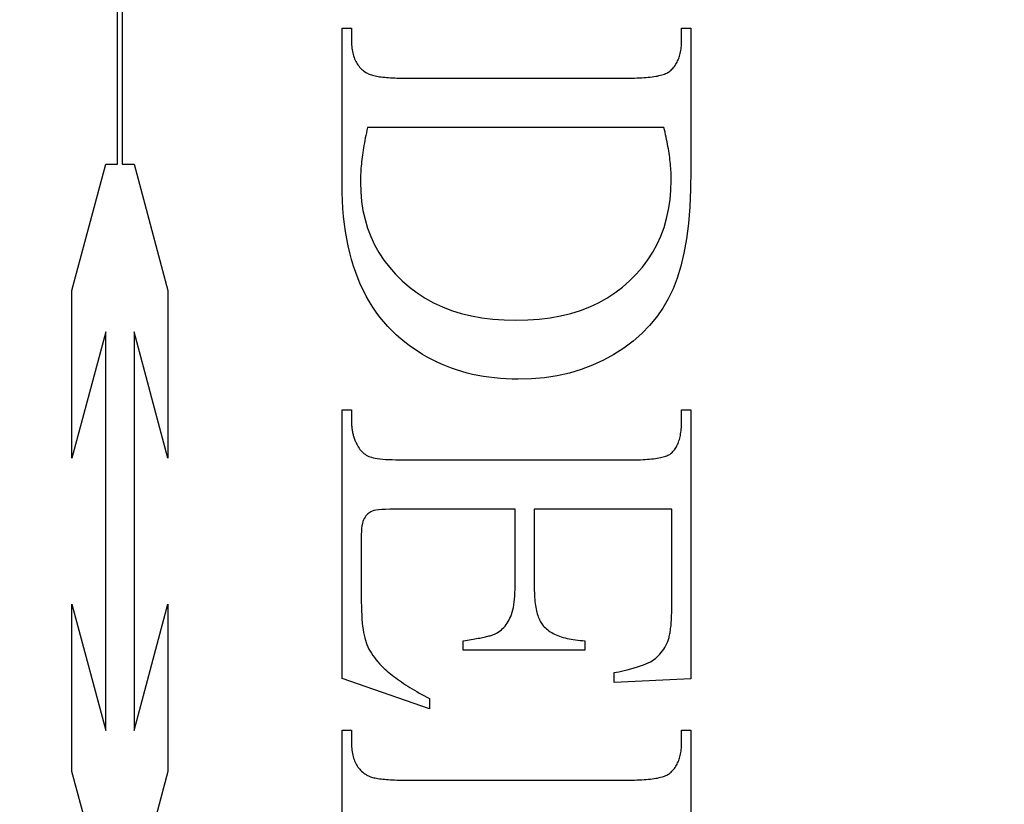
# Model space of a CAD drawing. Units: millimetres. Extents: x 7584 to 9881, y -426 to 1223.
# Drawn here: x 7937 to 7944, y 631 to 636 of the extents above; entities that cross this region are included whole.
import ezdxf

# ---------------------------------------------------------------- set-up
doc = ezdxf.new("R2010")
doc.units = ezdxf.units.MM
doc.linetypes.add('HIDDEN', pattern=[9.525, 6.35, -3.175])
doc.layers.add('Dims', color=7, linetype='Continuous', lineweight=9)
doc.layers.add('SF3', color=190, linetype='Continuous')
doc.styles.get("Standard").update_dxf_attribs({"font": 'tahoma.ttf'})
doc.dimstyles.new('Standard$0', dxfattribs={"dimtxt": 3, "dimasz": 3, "dimexe": 3, "dimexo": 1.5, "dimgap": 1, "dimtad": 1, "dimdec": 0, "dimlfac": 2, "dimzin": 0, "dimdsep": 46, "dimtxsty": 'Standard', "dimcen": 0.09, "dimadec": 0, "dimazin": 0, "dimtfac": 1, "dimtdec": 0, "dimtofl": 0, "dimtmove": 0, "dimatfit": 3, "dimfxl": 1, "dimtolj": 1, "dimtzin": 0, "dimarcsym": 0})

# ---------------------------------------------------------------- blocks, each defined once
blk = doc.blocks.new('*D11')
at = {"layer": 'Defpoints', "color": 0, "transparency": 16777216}
for p in [(7977.6456, 720.735), (7921.6456, 632.7649), (7977.6456, 632.7649)]:
    blk.add_point(p, dxfattribs=at)
at = {"layer": 'Dims', "color": 0, "lineweight": -2, "transparency": 16777216}
for p, q in [((7921.6456, 634.2649), (7921.6456, 723.735)), ((7977.6456, 634.2649), (7977.6456, 723.735)), ((7921.6456, 720.735), (7854.3487, 720.735)), ((7962.6456, 720.735), (7936.6456, 720.735))]:
    blk.add_line(p, q, dxfattribs=at)
at = {"layer": 'Dims', "color": 0, "transparency": 16777216}
for points in [[(7936.6456, 723.235), (7936.6456, 718.235), (7921.6456, 720.735)], [(7962.6456, 723.235), (7962.6456, 718.235), (7977.6456, 720.735)]]:
    blk.add_solid(points, dxfattribs=at)
at = {"layer": 'Dims', "color": 0, "transparency": 16777216, "insert": (7880.4972, 730.9633), "char_height": 10, "attachment_point": 5}
blk.add_mtext('\\A1;56 - 68', dxfattribs=at)
blk = doc.blocks.new('SF7 Offset hinge Handle Set End 1')
at = {"color": 212, "linetype": 'HIDDEN', "ltscale": 0.5}
for p, q in [((-3.9882, 30.2616), (-3.9882, 32.5924)), ((-3.9722, 32.5924), (-3.9722, 30.2616)), ((-3.2157, 30.1931), (-3.2157, 30.7294)), ((-3.2157, 30.7294), (-3.1833, 30.7294)), ((-3.1833, 30.7294), (-3.1833, 30.6843)), ((-2.048, 30.6843), (-2.048, 30.7294)), ((-2.048, 30.7294), (-2.0157, 30.7294)), ((-2.0157, 30.7294), (-2.0157, 30.2412)), ((-3.1833, 30.6843), (-3.1832, 30.6781)), ((-3.1832, 30.6781), (-3.183, 30.672)), ((-3.183, 30.672), (-3.1826, 30.6661)), ((-3.1826, 30.6661), (-3.182, 30.6604)), ((-3.182, 30.6604), (-3.1812, 30.6548)), ((-2.0505, 30.6526), (-2.0497, 30.6576)), ((-2.0497, 30.6576), (-2.0491, 30.6627)), ((-2.0491, 30.6627), (-2.0486, 30.6679)), ((-2.0486, 30.6679), (-2.0483, 30.6733)), ((-2.0483, 30.6733), (-2.0481, 30.6787)), ((-2.0481, 30.6787), (-2.048, 30.6843)), ((-3.1812, 30.6548), (-3.1803, 30.6493)), ((-3.1803, 30.6493), (-3.1792, 30.644)), ((-3.1792, 30.644), (-3.1779, 30.6389)), ((-3.1779, 30.6389), (-3.1764, 30.6339)), ((-3.1764, 30.6339), (-3.1748, 30.6291)), ((-3.1748, 30.6291), (-3.173, 30.6244)), ((-3.173, 30.6244), (-3.1711, 30.6198)), ((-2.0595, 30.6208), (-2.0578, 30.625)), ((-2.0578, 30.625), (-2.0563, 30.6293)), ((-2.0563, 30.6293), (-2.0548, 30.6337)), ((-2.0548, 30.6337), (-2.0535, 30.6383)), ((-2.0535, 30.6383), (-2.0524, 30.6429)), ((-2.0524, 30.6429), (-2.0514, 30.6477)), ((-2.0514, 30.6477), (-2.0505, 30.6526)), ((-3.1711, 30.6198), (-3.1689, 30.6155)), ((-3.1689, 30.6155), (-3.1666, 30.6112)), ((-3.1666, 30.6112), (-3.1642, 30.6072)), ((-3.1642, 30.6072), (-3.1615, 30.6033)), ((-3.1615, 30.6033), (-3.1587, 30.5995)), ((-3.1587, 30.5995), (-3.1558, 30.5959)), ((-3.1558, 30.5959), (-3.1526, 30.5924)), ((-3.1526, 30.5924), (-3.1493, 30.5891)), ((-3.1493, 30.5891), (-3.1458, 30.586)), ((-2.081, 30.5883), (-2.0781, 30.5914)), ((-2.0781, 30.5914), (-2.0753, 30.5947)), ((-2.0753, 30.5947), (-2.0726, 30.5981)), ((-2.0726, 30.5981), (-2.0701, 30.6016)), ((-2.0701, 30.6016), (-2.0677, 30.6052)), ((-2.0677, 30.6052), (-2.0655, 30.6089)), ((-2.0655, 30.6089), (-2.0633, 30.6128)), ((-2.0633, 30.6128), (-2.0614, 30.6167)), ((-2.0614, 30.6167), (-2.0595, 30.6208)), ((-3.1458, 30.586), (-3.1421, 30.583)), ((-3.1421, 30.583), (-3.1383, 30.5801)), ((-3.1383, 30.5801), (-3.1343, 30.5774)), ((-3.1343, 30.5774), (-3.1317, 30.5758)), ((-3.1317, 30.5758), (-3.1289, 30.5743)), ((-3.1289, 30.5743), (-3.1258, 30.5729)), ((-3.1258, 30.5729), (-3.1225, 30.5715)), ((-3.1225, 30.5715), (-3.1189, 30.5701)), ((-3.1189, 30.5701), (-3.1151, 30.5689)), ((-3.1151, 30.5689), (-3.111, 30.5677)), ((-3.111, 30.5677), (-3.1066, 30.5666)), ((-3.1066, 30.5666), (-3.102, 30.5655)), ((-3.102, 30.5655), (-3.0972, 30.5645)), ((-3.0972, 30.5645), (-3.0921, 30.5636)), ((-3.0921, 30.5636), (-3.0868, 30.5627)), ((-3.0868, 30.5627), (-3.0812, 30.562)), ((-3.0812, 30.562), (-3.0753, 30.5612)), ((-3.0753, 30.5612), (-3.0692, 30.5606)), ((-3.0692, 30.5606), (-3.0628, 30.56)), ((-3.0628, 30.56), (-3.0562, 30.5595)), ((-3.0562, 30.5595), (-3.0494, 30.5591)), ((-3.0494, 30.5591), (-3.0423, 30.5587)), ((-3.0423, 30.5587), (-3.0349, 30.5584)), ((-3.0349, 30.5584), (-3.0273, 30.5581)), ((-3.0273, 30.5581), (-3.0194, 30.558)), ((-3.0194, 30.558), (-3.0113, 30.5579)), ((-3.0113, 30.5579), (-3.0029, 30.5578)), ((-3.0029, 30.5578), (-2.2284, 30.5578)), ((-2.2284, 30.5578), (-2.2192, 30.5579)), ((-2.2192, 30.5579), (-2.2102, 30.558)), ((-2.2102, 30.558), (-2.2016, 30.5582)), ((-2.2016, 30.5582), (-2.1932, 30.5585)), ((-2.1932, 30.5585), (-2.1851, 30.5589)), ((-2.1851, 30.5589), (-2.1773, 30.5594)), ((-2.1773, 30.5594), (-2.1698, 30.5599)), ((-2.1698, 30.5599), (-2.1626, 30.5606)), ((-2.1626, 30.5606), (-2.1557, 30.5613)), ((-2.1557, 30.5613), (-2.1491, 30.5621)), ((-2.1491, 30.5621), (-2.1428, 30.563)), ((-2.1428, 30.563), (-2.1368, 30.564)), ((-2.1368, 30.564), (-2.131, 30.565)), ((-2.131, 30.565), (-2.1256, 30.5662)), ((-2.1256, 30.5662), (-2.1204, 30.5674)), ((-2.1204, 30.5674), (-2.1156, 30.5687)), ((-2.1156, 30.5687), (-2.111, 30.5701)), ((-2.111, 30.5701), (-2.1067, 30.5716)), ((-2.1067, 30.5716), (-2.1028, 30.5732)), ((-2.1028, 30.5732), (-2.0991, 30.5749)), ((-2.0991, 30.5749), (-2.0957, 30.5766)), ((-2.0957, 30.5766), (-2.0926, 30.5784)), ((-2.0926, 30.5784), (-2.0898, 30.5803)), ((-2.0898, 30.5803), (-2.0872, 30.5823)), ((-2.0872, 30.5823), (-2.084, 30.5853)), ((-2.084, 30.5853), (-2.081, 30.5883)), ((-3.1284, 30.3882), (-3.1304, 30.379)), ((-2.1088, 30.3882), (-3.1284, 30.3882)), ((-2.1067, 30.3798), (-2.1088, 30.3882)), ((-3.1342, 30.3608), (-3.1359, 30.352)), ((-3.1323, 30.3698), (-3.1342, 30.3608)), ((-3.1304, 30.379), (-3.1323, 30.3698)), ((-2.1047, 30.3714), (-2.1067, 30.3798)), ((-2.1028, 30.3631), (-2.1047, 30.3714)), ((-2.101, 30.3549), (-2.1028, 30.3631)), ((-2.0993, 30.3467), (-2.101, 30.3549)), ((-3.1406, 30.326), (-3.142, 30.3176)), ((-3.1391, 30.3346), (-3.1406, 30.326)), ((-3.1376, 30.3432), (-3.1391, 30.3346)), ((-3.1359, 30.352), (-3.1376, 30.3432)), ((-2.0977, 30.3387), (-2.0993, 30.3467)), ((-2.0961, 30.3307), (-2.0977, 30.3387)), ((-2.0947, 30.3228), (-2.0961, 30.3307)), ((-2.0933, 30.3149), (-2.0947, 30.3228)), ((-3.1468, 30.2853), (-3.1478, 30.2775)), ((-3.1457, 30.2932), (-3.1468, 30.2853)), ((-3.1446, 30.3012), (-3.1457, 30.2932)), ((-3.1434, 30.3094), (-3.1446, 30.3012)), ((-3.142, 30.3176), (-3.1434, 30.3094)), ((-2.092, 30.3072), (-2.0933, 30.3149)), ((-2.0908, 30.2995), (-2.092, 30.3072)), ((-2.0897, 30.2919), (-2.0908, 30.2995)), ((-2.0887, 30.2844), (-2.0897, 30.2919)), ((-2.0877, 30.2769), (-2.0887, 30.2844)), ((-4.1453, 29.8266), (-4.0288, 30.2616)), ((-4.0288, 30.2616), (-3.9882, 30.2616)), ((-3.9722, 30.2616), (-3.9317, 30.2616)), ((-3.9317, 30.2616), (-3.8151, 29.8266)), ((-3.1502, 30.2549), (-3.1508, 30.2476)), ((-3.1495, 30.2623), (-3.1502, 30.2549)), ((-3.1487, 30.2698), (-3.1495, 30.2623)), ((-3.1478, 30.2775), (-3.1487, 30.2698)), ((-2.0869, 30.2696), (-2.0877, 30.2769)), ((-2.0862, 30.2623), (-2.0869, 30.2696)), ((-2.0855, 30.2551), (-2.0862, 30.2623)), ((-2.0849, 30.248), (-2.0855, 30.2551)), ((-3.1525, 30.2197), (-3.1528, 30.213)), ((-3.1523, 30.2265), (-3.1525, 30.2197)), ((-3.1519, 30.2334), (-3.1523, 30.2265)), ((-3.1514, 30.2404), (-3.1519, 30.2334)), ((-3.1508, 30.2476), (-3.1514, 30.2404)), ((-2.0844, 30.2409), (-2.0849, 30.248)), ((-2.084, 30.234), (-2.0844, 30.2409)), ((-2.0837, 30.2271), (-2.084, 30.234)), ((-2.0835, 30.2202), (-2.0837, 30.2271)), ((-2.0834, 30.2135), (-2.0835, 30.2202)), ((-2.0157, 30.2412), (-2.0166, 30.176)), ((-3.2154, 30.1644), (-3.2157, 30.1931)), ((-3.1528, 30.213), (-3.1529, 30.2064)), ((-3.1529, 30.2064), (-3.1529, 30.2)), ((-3.1529, 30.2), (-3.1519, 30.1663)), ((-2.0843, 30.1721), (-2.0833, 30.2069)), ((-2.0833, 30.2069), (-2.0834, 30.2135)), ((-3.2144, 30.1362), (-3.2154, 30.1644)), ((-3.1519, 30.1663), (-3.1489, 30.1336)), ((-2.0873, 30.1384), (-2.0843, 30.1721)), ((-2.0166, 30.176), (-2.0195, 30.1149)), ((-3.2128, 30.1087), (-3.2144, 30.1362)), ((-3.1489, 30.1336), (-3.1439, 30.1019)), ((-2.0923, 30.1058), (-2.0873, 30.1384)), ((-2.0195, 30.1149), (-2.0243, 30.0578)), ((-3.2105, 30.0817), (-3.2128, 30.1087)), ((-3.2075, 30.0555), (-3.2105, 30.0817)), ((-3.1439, 30.1019), (-3.1369, 30.0711)), ((-2.0992, 30.0742), (-2.0923, 30.1058)), ((-3.204, 30.0298), (-3.2075, 30.0555)), ((-3.1369, 30.0711), (-3.1279, 30.0413)), ((-2.1082, 30.0437), (-2.0992, 30.0742)), ((-2.0243, 30.0578), (-2.031, 30.0047)), ((-3.1997, 30.0047), (-3.204, 30.0298)), ((-3.1279, 30.0413), (-3.1169, 30.0125)), ((-2.132, 29.9858), (-2.1191, 30.0142)), ((-2.1191, 30.0142), (-2.1082, 30.0437)), ((-3.1949, 29.9803), (-3.1997, 30.0047)), ((-3.1893, 29.9565), (-3.1949, 29.9803)), ((-3.1169, 30.0125), (-3.1039, 29.9846)), ((-3.1039, 29.9846), (-3.0889, 29.9577)), ((-2.1469, 29.9585), (-2.132, 29.9858)), ((-2.031, 30.0047), (-2.0396, 29.9556)), ((-3.1832, 29.9333), (-3.1893, 29.9565)), ((-3.0889, 29.9577), (-3.0719, 29.9318)), ((-2.1638, 29.9322), (-2.1469, 29.9585)), ((-2.0396, 29.9556), (-2.0501, 29.9105)), ((-3.1763, 29.9107), (-3.1832, 29.9333)), ((-3.0719, 29.9318), (-3.0529, 29.9068)), ((-2.1827, 29.907), (-2.1638, 29.9322)), ((-3.1689, 29.8887), (-3.1763, 29.9107)), ((-3.1607, 29.8674), (-3.1689, 29.8887)), ((-3.0529, 29.9068), (-3.0318, 29.8828)), ((-3.0318, 29.8828), (-3.0088, 29.8598)), ((-2.2265, 29.8598), (-2.2036, 29.8829)), ((-2.2036, 29.8829), (-2.1827, 29.907)), ((-2.0501, 29.9105), (-2.0626, 29.8694)), ((-3.152, 29.8467), (-3.1607, 29.8674)), ((-3.1425, 29.8266), (-3.152, 29.8467)), ((-3.0088, 29.8598), (-2.9841, 29.8382)), ((-2.251, 29.8382), (-2.2265, 29.8598)), ((-2.0626, 29.8694), (-2.077, 29.8323)), ((-4.1453, 29.2502), (-4.1453, 29.8266)), ((-3.8151, 29.8266), (-3.8151, 29.2502)), ((-3.1325, 29.8071), (-3.1425, 29.8266)), ((-2.9841, 29.8382), (-2.9579, 29.8185)), ((-2.9579, 29.8185), (-2.9303, 29.8006)), ((-2.3046, 29.8006), (-2.2771, 29.8185)), ((-2.2771, 29.8185), (-2.251, 29.8382)), ((-2.077, 29.8323), (-2.0935, 29.7982)), ((-3.1217, 29.7882), (-3.1325, 29.8071)), ((-3.1103, 29.77), (-3.1217, 29.7882)), ((-2.9303, 29.8006), (-2.9013, 29.7846)), ((-2.9013, 29.7846), (-2.8708, 29.7705)), ((-2.364, 29.7705), (-2.3335, 29.7846)), ((-2.3335, 29.7846), (-2.3046, 29.8006)), ((-2.0935, 29.7982), (-2.1126, 29.7657)), ((-3.0983, 29.7523), (-3.1103, 29.77)), ((-3.0856, 29.7353), (-3.0983, 29.7523)), ((-2.8708, 29.7705), (-2.839, 29.7583)), ((-2.839, 29.7583), (-2.8056, 29.748)), ((-2.8056, 29.748), (-2.7709, 29.7395)), ((-2.4639, 29.7395), (-2.4292, 29.748)), ((-2.4292, 29.748), (-2.3958, 29.7583)), ((-2.3958, 29.7583), (-2.364, 29.7705)), ((-2.1126, 29.7657), (-2.1343, 29.7349)), ((-3.0723, 29.719), (-3.0856, 29.7353)), ((-3.0583, 29.7032), (-3.0723, 29.719)), ((-2.7709, 29.7395), (-2.7347, 29.733)), ((-2.7347, 29.733), (-2.6971, 29.7283)), ((-2.6971, 29.7283), (-2.6581, 29.7254)), ((-2.6581, 29.7254), (-2.6176, 29.7245)), ((-2.6176, 29.7245), (-2.577, 29.7254)), ((-2.577, 29.7254), (-2.5379, 29.7283)), ((-2.5379, 29.7283), (-2.5002, 29.733)), ((-2.5002, 29.733), (-2.4639, 29.7395)), ((-2.1343, 29.7349), (-2.1584, 29.7059)), ((-4.0288, 29.6851), (-4.1453, 29.2502)), ((-4.0288, 28.3129), (-4.0288, 29.6851)), ((-3.8151, 29.2502), (-3.9317, 29.6851)), ((-3.9317, 29.6851), (-3.9317, 28.3129)), ((-3.0437, 29.6881), (-3.0583, 29.7032)), ((-3.0284, 29.6735), (-3.0437, 29.6881)), ((-2.1851, 29.6785), (-2.2144, 29.6529)), ((-2.1584, 29.7059), (-2.1851, 29.6785)), ((-3.0142, 29.6611), (-3.0284, 29.6735)), ((-2.9998, 29.6493), (-3.0142, 29.6611)), ((-2.985, 29.6379), (-2.9998, 29.6493)), ((-2.2144, 29.6529), (-2.2461, 29.629)), ((-2.97, 29.6271), (-2.985, 29.6379)), ((-2.9546, 29.6168), (-2.97, 29.6271)), ((-2.939, 29.607), (-2.9546, 29.6168)), ((-2.9231, 29.5978), (-2.939, 29.607)), ((-2.2804, 29.6069), (-2.3166, 29.5869)), ((-2.2461, 29.629), (-2.2804, 29.6069)), ((-2.907, 29.5891), (-2.9231, 29.5978)), ((-2.8905, 29.5809), (-2.907, 29.5891)), ((-2.8738, 29.5733), (-2.8905, 29.5809)), ((-2.8568, 29.5661), (-2.8738, 29.5733)), ((-2.3166, 29.5869), (-2.3543, 29.5695)), ((-2.8395, 29.5596), (-2.8568, 29.5661)), ((-2.8219, 29.5535), (-2.8395, 29.5596)), ((-2.804, 29.5479), (-2.8219, 29.5535)), ((-2.7859, 29.5429), (-2.804, 29.5479)), ((-2.7674, 29.5384), (-2.7859, 29.5429)), ((-2.4338, 29.5429), (-2.4757, 29.5336)), ((-2.3933, 29.5549), (-2.4338, 29.5429)), ((-2.3543, 29.5695), (-2.3933, 29.5549)), ((-2.7487, 29.5345), (-2.7674, 29.5384)), ((-2.7297, 29.5311), (-2.7487, 29.5345)), ((-2.7104, 29.5282), (-2.7297, 29.5311)), ((-2.6909, 29.5258), (-2.7104, 29.5282)), ((-2.671, 29.5239), (-2.6909, 29.5258)), ((-2.6509, 29.5226), (-2.671, 29.5239)), ((-2.6305, 29.5218), (-2.6509, 29.5226)), ((-2.6098, 29.5216), (-2.6305, 29.5218)), ((-2.5637, 29.5229), (-2.6098, 29.5216)), ((-2.519, 29.5269), (-2.5637, 29.5229)), ((-2.4757, 29.5336), (-2.519, 29.5269)), ((-3.2157, 28.4912), (-3.2157, 29.4157)), ((-3.2157, 29.4157), (-3.1833, 29.4157)), ((-3.1833, 29.4157), (-3.1833, 29.3735)), ((-2.048, 29.3735), (-2.048, 29.4157)), ((-2.048, 29.4157), (-2.0157, 29.4157)), ((-2.0157, 29.4157), (-2.0157, 28.4902)), ((-3.1833, 29.3735), (-3.1833, 29.3699)), ((-3.1833, 29.3699), (-3.1832, 29.3664)), ((-2.0481, 29.3674), (-2.048, 29.3735)), ((-3.1832, 29.3664), (-3.183, 29.3628)), ((-3.183, 29.3628), (-3.1828, 29.3593)), ((-3.1828, 29.3593), (-3.1824, 29.3558)), ((-3.1824, 29.3558), (-3.182, 29.3523)), ((-3.182, 29.3523), (-3.1816, 29.3489)), ((-3.1816, 29.3489), (-3.181, 29.3454)), ((-3.181, 29.3454), (-3.1804, 29.342)), ((-3.1804, 29.342), (-3.1797, 29.3386)), ((-3.1797, 29.3386), (-3.179, 29.3352)), ((-2.051, 29.3336), (-2.0502, 29.3389)), ((-2.0502, 29.3389), (-2.0496, 29.3443)), ((-2.0496, 29.3443), (-2.049, 29.3499)), ((-2.049, 29.3499), (-2.0486, 29.3556)), ((-2.0486, 29.3556), (-2.0483, 29.3614)), ((-2.0483, 29.3614), (-2.0481, 29.3674)), ((-3.179, 29.3352), (-3.1782, 29.3319)), ((-3.1782, 29.3319), (-3.1773, 29.3285)), ((-3.1773, 29.3285), (-3.1763, 29.3252)), ((-3.1763, 29.3252), (-3.1753, 29.3219)), ((-3.1753, 29.3219), (-3.1742, 29.3186)), ((-3.1742, 29.3186), (-3.173, 29.3154)), ((-3.173, 29.3154), (-3.1717, 29.3121)), ((-3.1717, 29.3121), (-3.1704, 29.3089)), ((-3.1704, 29.3089), (-3.169, 29.3057)), ((-3.169, 29.3057), (-3.1676, 29.3025)), ((-3.1676, 29.3025), (-3.166, 29.2994)), ((-2.06, 29.3009), (-2.0584, 29.3052)), ((-2.0584, 29.3052), (-2.0569, 29.3096)), ((-2.0569, 29.3096), (-2.0554, 29.3141)), ((-2.0554, 29.3141), (-2.0542, 29.3188)), ((-2.0542, 29.3188), (-2.053, 29.3236)), ((-2.053, 29.3236), (-2.052, 29.3285)), ((-2.052, 29.3285), (-2.051, 29.3336)), ((-3.166, 29.2994), (-3.1644, 29.2962)), ((-3.1644, 29.2962), (-3.1627, 29.2931)), ((-3.1627, 29.2931), (-3.1602, 29.2885)), ((-3.1602, 29.2885), (-3.1575, 29.2842)), ((-3.1575, 29.2842), (-3.1545, 29.2801)), ((-3.1545, 29.2801), (-3.1514, 29.2762)), ((-3.1514, 29.2762), (-3.1481, 29.2726)), ((-3.1481, 29.2726), (-3.1446, 29.2692)), ((-3.1446, 29.2692), (-3.1409, 29.2661)), ((-2.0833, 29.2667), (-2.0804, 29.2694)), ((-2.0804, 29.2694), (-2.0777, 29.2723)), ((-2.0777, 29.2723), (-2.0751, 29.2754)), ((-2.0751, 29.2754), (-2.0725, 29.2786)), ((-2.0725, 29.2786), (-2.0702, 29.282)), ((-2.0702, 29.282), (-2.0679, 29.2855)), ((-2.0679, 29.2855), (-2.0657, 29.2891)), ((-2.0657, 29.2891), (-2.0637, 29.2929)), ((-2.0637, 29.2929), (-2.0618, 29.2969)), ((-2.0618, 29.2969), (-2.06, 29.3009)), ((-3.1409, 29.2661), (-3.137, 29.2633)), ((-3.137, 29.2633), (-3.133, 29.2607)), ((-3.133, 29.2607), (-3.1287, 29.2583)), ((-3.1287, 29.2583), (-3.1242, 29.2562)), ((-3.1242, 29.2562), (-3.1196, 29.2544)), ((-3.1196, 29.2544), (-3.1144, 29.2528)), ((-3.1144, 29.2528), (-3.1085, 29.2513)), ((-3.1085, 29.2513), (-3.1016, 29.2499)), ((-3.1016, 29.2499), (-3.094, 29.2487)), ((-3.094, 29.2487), (-3.0855, 29.2476)), ((-3.0855, 29.2476), (-3.0762, 29.2467)), ((-3.0762, 29.2467), (-3.0661, 29.2459)), ((-3.0661, 29.2459), (-3.0551, 29.2453)), ((-3.0551, 29.2453), (-3.0433, 29.2448)), ((-3.0433, 29.2448), (-3.0307, 29.2444)), ((-3.0307, 29.2444), (-3.0172, 29.2442)), ((-3.0172, 29.2442), (-3.0029, 29.2441)), ((-3.0029, 29.2441), (-2.2245, 29.2441)), ((-2.2245, 29.2441), (-2.2151, 29.2442)), ((-2.2151, 29.2442), (-2.206, 29.2443)), ((-2.206, 29.2443), (-2.1972, 29.2445)), ((-2.1972, 29.2445), (-2.1887, 29.2447)), ((-2.1887, 29.2447), (-2.1805, 29.2451)), ((-2.1805, 29.2451), (-2.1727, 29.2455)), ((-2.1727, 29.2455), (-2.1651, 29.246)), ((-2.1651, 29.246), (-2.1578, 29.2466)), ((-2.1578, 29.2466), (-2.1509, 29.2473)), ((-2.1509, 29.2473), (-2.1442, 29.248)), ((-2.1442, 29.248), (-2.1379, 29.2488)), ((-2.1379, 29.2488), (-2.1319, 29.2497)), ((-2.1319, 29.2497), (-2.1261, 29.2507)), ((-2.1261, 29.2507), (-2.1207, 29.2518)), ((-2.1207, 29.2518), (-2.1156, 29.2529)), ((-2.1156, 29.2529), (-2.1108, 29.2541)), ((-2.1108, 29.2541), (-2.1063, 29.2554)), ((-2.1063, 29.2554), (-2.1021, 29.2568)), ((-2.1021, 29.2568), (-2.0982, 29.2582)), ((-2.0982, 29.2582), (-2.0946, 29.2598)), ((-2.0946, 29.2598), (-2.0913, 29.2614)), ((-2.0913, 29.2614), (-2.0883, 29.2631)), ((-2.0883, 29.2631), (-2.0857, 29.2648)), ((-2.0857, 29.2648), (-2.0833, 29.2667)), ((-3.1164, 29.0658), (-3.1204, 29.0635)), ((-3.1122, 29.0676), (-3.1164, 29.0658)), ((-3.107, 29.0693), (-3.1122, 29.0676)), ((-3.0998, 29.0706), (-3.107, 29.0693)), ((-3.0906, 29.0718), (-3.0998, 29.0706)), ((-3.0795, 29.0728), (-3.0906, 29.0718)), ((-3.0665, 29.0735), (-3.0795, 29.0728)), ((-3.0515, 29.0741), (-3.0665, 29.0735)), ((-3.0346, 29.0744), (-3.0515, 29.0741)), ((-3.0157, 29.0745), (-3.0346, 29.0744)), ((-2.6206, 29.0745), (-3.0157, 29.0745)), ((-2.6206, 28.8108), (-2.6206, 29.0745)), ((-2.0814, 29.0745), (-2.5549, 29.0745)), ((-2.5549, 29.0745), (-2.5549, 28.8108)), ((-2.0814, 28.7451), (-2.0814, 29.0745)), ((-3.1442, 29.0316), (-3.146, 29.0247)), ((-3.1421, 29.0376), (-3.1442, 29.0316)), ((-3.1397, 29.0426), (-3.1421, 29.0376)), ((-3.137, 29.047), (-3.1397, 29.0426)), ((-3.1341, 29.051), (-3.137, 29.047)), ((-3.131, 29.0547), (-3.1341, 29.051)), ((-3.1277, 29.058), (-3.131, 29.0547)), ((-3.1241, 29.0609), (-3.1277, 29.058)), ((-3.1204, 29.0635), (-3.1241, 29.0609)), ((-3.1493, 28.9981), (-3.1498, 28.9873)), ((-3.1485, 29.0079), (-3.1493, 28.9981)), ((-3.1474, 29.0168), (-3.1485, 29.0079)), ((-3.146, 29.0247), (-3.1474, 29.0168)), ((-3.1498, 28.9873), (-3.15, 28.9755)), ((-3.15, 28.9755), (-3.15, 28.7716)), ((-2.6211, 28.7867), (-2.6207, 28.7985)), ((-2.6207, 28.7985), (-2.6206, 28.8108)), ((-2.5549, 28.8108), (-2.5548, 28.8023)), ((-2.5548, 28.8023), (-2.5547, 28.7941)), ((-2.5547, 28.7941), (-2.5544, 28.7861)), ((-3.15, 28.7716), (-3.1499, 28.755)), ((-2.6236, 28.7547), (-2.6225, 28.7648)), ((-2.6225, 28.7648), (-2.6217, 28.7755)), ((-2.6217, 28.7755), (-2.6211, 28.7867)), ((-2.5544, 28.7861), (-2.554, 28.7784)), ((-2.554, 28.7784), (-2.5535, 28.7709)), ((-2.5535, 28.7709), (-2.5529, 28.7636)), ((-2.5529, 28.7636), (-2.5522, 28.7566)), ((-4.1453, 28.1714), (-4.1453, 28.7478)), ((-4.1453, 28.7478), (-4.0288, 28.3129)), ((-3.9317, 28.3129), (-3.8151, 28.7478)), ((-3.8151, 28.7478), (-3.8151, 28.1714)), ((-3.1499, 28.755), (-3.1496, 28.7391)), ((-3.1496, 28.7391), (-3.1491, 28.7241)), ((-2.6305, 28.7196), (-2.6284, 28.7276)), ((-2.6284, 28.7276), (-2.6266, 28.7361)), ((-2.6266, 28.7361), (-2.625, 28.7451)), ((-2.625, 28.7451), (-2.6236, 28.7547)), ((-2.5522, 28.7566), (-2.5514, 28.7498)), ((-2.5514, 28.7498), (-2.5505, 28.7432)), ((-2.5505, 28.7432), (-2.5494, 28.7369)), ((-2.5494, 28.7369), (-2.5483, 28.7308)), ((-2.5483, 28.7308), (-2.547, 28.725)), ((-2.0816, 28.7234), (-2.0815, 28.7304)), ((-2.0815, 28.7304), (-2.0814, 28.7377)), ((-2.0814, 28.7377), (-2.0814, 28.7451)), ((-3.1491, 28.7241), (-3.1484, 28.7098)), ((-3.1484, 28.7098), (-3.1475, 28.6963)), ((-3.1475, 28.6963), (-3.1464, 28.6836)), ((-2.6445, 28.6875), (-2.6413, 28.6931)), ((-2.6413, 28.6931), (-2.6382, 28.699)), ((-2.6382, 28.699), (-2.6354, 28.7053)), ((-2.6354, 28.7053), (-2.6328, 28.7122)), ((-2.6328, 28.7122), (-2.6305, 28.7196)), ((-2.547, 28.725), (-2.5457, 28.7194)), ((-2.5457, 28.7194), (-2.5442, 28.714)), ((-2.5442, 28.714), (-2.5426, 28.7089)), ((-2.5426, 28.7089), (-2.5409, 28.704)), ((-2.5409, 28.704), (-2.5392, 28.6994)), ((-2.5392, 28.6994), (-2.5372, 28.695)), ((-2.5372, 28.695), (-2.5352, 28.6908)), ((-2.0829, 28.6911), (-2.0825, 28.6972)), ((-2.0825, 28.6972), (-2.0822, 28.7034)), ((-2.0822, 28.7034), (-2.082, 28.7099)), ((-2.082, 28.7099), (-2.0817, 28.7166)), ((-2.0817, 28.7166), (-2.0816, 28.7234)), ((-3.1464, 28.6836), (-3.1452, 28.6716)), ((-3.1452, 28.6716), (-3.1437, 28.6605)), ((-3.1437, 28.6605), (-3.142, 28.6501)), ((-2.6724, 28.6556), (-2.6679, 28.6594)), ((-2.6679, 28.6594), (-2.6635, 28.6634)), ((-2.6635, 28.6634), (-2.6593, 28.6676)), ((-2.6593, 28.6676), (-2.6553, 28.6722)), ((-2.6553, 28.6722), (-2.6515, 28.677)), ((-2.6515, 28.677), (-2.6479, 28.6821)), ((-2.6479, 28.6821), (-2.6445, 28.6875)), ((-2.5352, 28.6908), (-2.5331, 28.6869)), ((-2.5331, 28.6869), (-2.5309, 28.6832)), ((-2.5309, 28.6832), (-2.5285, 28.6797)), ((-2.5285, 28.6797), (-2.5261, 28.6765)), ((-2.5261, 28.6765), (-2.5235, 28.6735)), ((-2.5235, 28.6735), (-2.5201, 28.6697)), ((-2.5201, 28.6697), (-2.5164, 28.666)), ((-2.5164, 28.666), (-2.5125, 28.6624)), ((-2.5125, 28.6624), (-2.5084, 28.659)), ((-2.5084, 28.659), (-2.504, 28.6557)), ((-2.0867, 28.6538), (-2.086, 28.6585)), ((-2.086, 28.6585), (-2.0854, 28.6635)), ((-2.0854, 28.6635), (-2.0848, 28.6686)), ((-2.0848, 28.6686), (-2.0842, 28.6739)), ((-2.0842, 28.6739), (-2.0837, 28.6795)), ((-2.0837, 28.6795), (-2.0833, 28.6852)), ((-2.0833, 28.6852), (-2.0829, 28.6911)), ((-3.142, 28.6501), (-3.1401, 28.6404)), ((-3.1401, 28.6404), (-3.138, 28.6316)), ((-3.138, 28.6316), (-3.1358, 28.6235)), ((-2.7849, 28.6237), (-2.7782, 28.6247)), ((-2.7782, 28.6247), (-2.7717, 28.6258)), ((-2.7717, 28.6258), (-2.7654, 28.6268)), ((-2.7654, 28.6268), (-2.7593, 28.6279)), ((-2.7593, 28.6279), (-2.7534, 28.6289)), ((-2.7534, 28.6289), (-2.7478, 28.63)), ((-2.7478, 28.63), (-2.7424, 28.631)), ((-2.7424, 28.631), (-2.7372, 28.632)), ((-2.7372, 28.632), (-2.7322, 28.633)), ((-2.7322, 28.633), (-2.7274, 28.6341)), ((-2.7274, 28.6341), (-2.7229, 28.6351)), ((-2.7229, 28.6351), (-2.7186, 28.6361)), ((-2.7186, 28.6361), (-2.7145, 28.6371)), ((-2.7145, 28.6371), (-2.7106, 28.6381)), ((-2.7106, 28.6381), (-2.7069, 28.6391)), ((-2.7069, 28.6391), (-2.7034, 28.6401)), ((-2.7034, 28.6401), (-2.7002, 28.6411)), ((-2.7002, 28.6411), (-2.6972, 28.6421)), ((-2.6972, 28.6421), (-2.6944, 28.6431)), ((-2.6944, 28.6431), (-2.6918, 28.6441)), ((-2.6918, 28.6441), (-2.6894, 28.6451)), ((-2.6894, 28.6451), (-2.6872, 28.6461)), ((-2.6872, 28.6461), (-2.6821, 28.649)), ((-2.6821, 28.649), (-2.6772, 28.6522)), ((-2.6772, 28.6522), (-2.6724, 28.6556)), ((-2.504, 28.6557), (-2.4995, 28.6526)), ((-2.4995, 28.6526), (-2.4947, 28.6497)), ((-2.4947, 28.6497), (-2.4898, 28.6468)), ((-2.4898, 28.6468), (-2.4845, 28.6442)), ((-2.4845, 28.6442), (-2.4791, 28.6416)), ((-2.4791, 28.6416), (-2.4735, 28.6392)), ((-2.4735, 28.6392), (-2.4676, 28.637)), ((-2.4676, 28.637), (-2.4616, 28.6349)), ((-2.4616, 28.6349), (-2.4553, 28.633)), ((-2.4553, 28.633), (-2.4488, 28.6312)), ((-2.4488, 28.6312), (-2.442, 28.6295)), ((-2.442, 28.6295), (-2.4351, 28.628)), ((-2.4351, 28.628), (-2.4279, 28.6266)), ((-2.4279, 28.6266), (-2.4206, 28.6254)), ((-2.4206, 28.6254), (-2.413, 28.6244)), ((-2.094, 28.6226), (-2.0929, 28.6259)), ((-2.0929, 28.6259), (-2.0919, 28.6293)), ((-2.0919, 28.6293), (-2.0909, 28.6329)), ((-2.0909, 28.6329), (-2.09, 28.6367)), ((-2.09, 28.6367), (-2.0891, 28.6407)), ((-2.0891, 28.6407), (-2.0882, 28.6449)), ((-2.0882, 28.6449), (-2.0875, 28.6492)), ((-2.0875, 28.6492), (-2.0867, 28.6538)), ((-3.1358, 28.6235), (-3.1332, 28.6159)), ((-3.1332, 28.6159), (-3.1303, 28.6083)), ((-3.1303, 28.6083), (-3.127, 28.6007)), ((-3.127, 28.6007), (-3.1233, 28.5932)), ((-3.1233, 28.5932), (-3.1192, 28.5858)), ((-2.799, 28.6216), (-2.7918, 28.6226)), ((-2.799, 28.5892), (-2.799, 28.6216)), ((-2.7918, 28.6226), (-2.7849, 28.6237)), ((-2.413, 28.6244), (-2.4051, 28.6234)), ((-2.4051, 28.6234), (-2.3971, 28.6227)), ((-2.3971, 28.6227), (-2.3889, 28.622)), ((-2.3889, 28.622), (-2.3804, 28.6216)), ((-2.3804, 28.6216), (-2.3804, 28.5892)), ((-2.1135, 28.5866), (-2.1094, 28.5926)), ((-2.1094, 28.5926), (-2.1054, 28.5989)), ((-2.1054, 28.5989), (-2.1018, 28.6055)), ((-2.1018, 28.6055), (-2.0983, 28.6124)), ((-2.0983, 28.6124), (-2.0951, 28.6196)), ((-2.0951, 28.6196), (-2.094, 28.6226)), ((-3.1192, 28.5858), (-3.1148, 28.5784)), ((-3.1148, 28.5784), (-3.11, 28.5711)), ((-3.11, 28.5711), (-3.1048, 28.5638)), ((-3.1048, 28.5638), (-3.0993, 28.5566)), ((-2.3804, 28.5892), (-2.799, 28.5892)), ((-2.149, 28.5529), (-2.1432, 28.5568)), ((-2.1432, 28.5568), (-2.1377, 28.5611)), ((-2.1377, 28.5611), (-2.1324, 28.5656)), ((-2.1324, 28.5656), (-2.1273, 28.5704)), ((-2.1273, 28.5704), (-2.1225, 28.5755)), ((-2.1225, 28.5755), (-2.1179, 28.5809)), ((-2.1179, 28.5809), (-2.1135, 28.5866)), ((-3.0993, 28.5566), (-3.0934, 28.5494)), ((-3.0934, 28.5494), (-3.0871, 28.5423)), ((-3.0871, 28.5423), (-3.0804, 28.5353)), ((-3.0804, 28.5353), (-3.0757, 28.5307)), ((-3.0757, 28.5307), (-3.0708, 28.5261)), ((-3.0708, 28.5261), (-3.0658, 28.5215)), ((-2.2356, 28.5213), (-2.2226, 28.5246)), ((-2.2226, 28.5246), (-2.2105, 28.528)), ((-2.2105, 28.528), (-2.1993, 28.5314)), ((-2.1993, 28.5314), (-2.1888, 28.5348)), ((-2.1888, 28.5348), (-2.1792, 28.5383)), ((-2.1792, 28.5383), (-2.1704, 28.5419)), ((-2.1704, 28.5419), (-2.1624, 28.5455)), ((-2.1624, 28.5455), (-2.1553, 28.5492)), ((-2.1553, 28.5492), (-2.149, 28.5529)), ((-2.9147, 28.3872), (-3.2157, 28.4912)), ((-3.0658, 28.5215), (-3.0605, 28.5169)), ((-3.0605, 28.5169), (-3.0551, 28.5123)), ((-3.0551, 28.5123), (-3.0494, 28.5077)), ((-3.0494, 28.5077), (-3.0436, 28.503)), ((-3.0436, 28.503), (-3.0376, 28.4984)), ((-3.0376, 28.4984), (-3.0313, 28.4937)), ((-3.0313, 28.4937), (-3.0249, 28.489)), ((-3.0249, 28.489), (-3.0183, 28.4843)), ((-2.2794, 28.5118), (-2.264, 28.5149)), ((-2.2794, 28.4774), (-2.2794, 28.5118)), ((-2.0157, 28.4902), (-2.2794, 28.4774)), ((-2.264, 28.5149), (-2.2494, 28.5181)), ((-2.2494, 28.5181), (-2.2356, 28.5213)), ((-3.0183, 28.4843), (-3.0115, 28.4797)), ((-3.0115, 28.4797), (-3.0045, 28.4749)), ((-3.0045, 28.4749), (-2.9973, 28.4702)), ((-2.9973, 28.4702), (-2.9899, 28.4655)), ((-2.9899, 28.4655), (-2.9823, 28.4608)), ((-2.9823, 28.4608), (-2.9746, 28.456)), ((-2.9746, 28.456), (-2.9666, 28.4513)), ((-2.9666, 28.4513), (-2.9584, 28.4465)), ((-2.9584, 28.4465), (-2.9501, 28.4417)), ((-2.9501, 28.4417), (-2.9415, 28.437)), ((-2.9415, 28.437), (-2.9328, 28.4322)), ((-2.9328, 28.4322), (-2.9238, 28.4274)), ((-2.9238, 28.4274), (-2.9147, 28.4225)), ((-2.9147, 28.4225), (-2.9147, 28.3872)), ((-3.2157, 27.801), (-3.2157, 28.3137)), ((-3.2157, 28.3137), (-3.1833, 28.3137)), ((-3.1833, 28.3137), (-3.1833, 28.2686)), ((-2.048, 28.2686), (-2.048, 28.3137)), ((-2.048, 28.3137), (-2.0157, 28.3137)), ((-2.0157, 28.3137), (-2.0157, 27.8774)), ((-3.1833, 28.2686), (-3.1832, 28.2624)), ((-3.1832, 28.2624), (-3.183, 28.2563)), ((-3.183, 28.2563), (-3.1825, 28.2504)), ((-2.0491, 28.247), (-2.0486, 28.2522)), ((-2.0486, 28.2522), (-2.0483, 28.2576)), ((-2.0483, 28.2576), (-2.0481, 28.263)), ((-2.0481, 28.263), (-2.048, 28.2686)), ((-3.1825, 28.2504), (-3.1819, 28.2447)), ((-3.1819, 28.2447), (-3.1812, 28.239)), ((-3.1812, 28.239), (-3.1802, 28.2336)), ((-3.1802, 28.2336), (-3.1791, 28.2283)), ((-3.1791, 28.2283), (-3.1778, 28.2231)), ((-3.1778, 28.2231), (-3.1763, 28.2181)), ((-3.1763, 28.2181), (-3.1746, 28.2132)), ((-2.0563, 28.2136), (-2.0548, 28.218)), ((-2.0548, 28.218), (-2.0535, 28.2226)), ((-2.0535, 28.2226), (-2.0524, 28.2272)), ((-2.0524, 28.2272), (-2.0514, 28.232)), ((-2.0514, 28.232), (-2.0505, 28.2369)), ((-2.0505, 28.2369), (-2.0497, 28.2419)), ((-2.0497, 28.2419), (-2.0491, 28.247)), ((-3.1746, 28.2132), (-3.1728, 28.2085)), ((-3.1728, 28.2085), (-3.1708, 28.2039)), ((-3.1708, 28.2039), (-3.1687, 28.1995)), ((-3.1687, 28.1995), (-3.1663, 28.1952)), ((-3.1663, 28.1952), (-3.1638, 28.1911)), ((-3.1638, 28.1911), (-3.1611, 28.1871)), ((-3.1611, 28.1871), (-3.1582, 28.1833)), ((-2.0726, 28.1824), (-2.0701, 28.1859)), ((-2.0701, 28.1859), (-2.0677, 28.1895)), ((-2.0677, 28.1895), (-2.0655, 28.1932)), ((-2.0655, 28.1932), (-2.0633, 28.1971)), ((-2.0633, 28.1971), (-2.0614, 28.201)), ((-2.0614, 28.201), (-2.0595, 28.2051)), ((-2.0595, 28.2051), (-2.0578, 28.2093)), ((-2.0578, 28.2093), (-2.0563, 28.2136)), ((-4.0288, 27.7365), (-4.1453, 28.1714)), ((-3.8151, 28.1714), (-3.9317, 27.7365)), ((-3.1582, 28.1833), (-3.1552, 28.1797)), ((-3.1552, 28.1797), (-3.152, 28.1761)), ((-3.152, 28.1761), (-3.1486, 28.1728)), ((-3.1486, 28.1728), (-3.145, 28.1695)), ((-3.145, 28.1695), (-3.1413, 28.1665)), ((-3.1413, 28.1665), (-3.1374, 28.1636)), ((-3.1374, 28.1636), (-3.1333, 28.1608)), ((-3.1333, 28.1608), (-3.1309, 28.1593)), ((-3.1309, 28.1593), (-3.1282, 28.1578)), ((-3.1282, 28.1578), (-3.1253, 28.1564)), ((-3.1253, 28.1564), (-3.1221, 28.1551)), ((-3.1221, 28.1551), (-3.1186, 28.1538)), ((-3.1186, 28.1538), (-3.1149, 28.1526)), ((-3.1149, 28.1526), (-3.1109, 28.1515)), ((-3.1109, 28.1515), (-3.1066, 28.1504)), ((-3.1066, 28.1504), (-3.1021, 28.1494)), ((-2.1305, 28.1493), (-2.1251, 28.1505)), ((-2.1251, 28.1505), (-2.12, 28.1517)), ((-2.12, 28.1517), (-2.1151, 28.153)), ((-2.1151, 28.153), (-2.1106, 28.1545)), ((-2.1106, 28.1545), (-2.1064, 28.1559)), ((-2.1064, 28.1559), (-2.1024, 28.1575)), ((-2.1024, 28.1575), (-2.0988, 28.1592)), ((-2.0988, 28.1592), (-2.0955, 28.1609)), ((-2.0955, 28.1609), (-2.0924, 28.1627)), ((-2.0924, 28.1627), (-2.0897, 28.1647)), ((-2.0897, 28.1647), (-2.0872, 28.1667)), ((-2.0872, 28.1667), (-2.084, 28.1696)), ((-2.084, 28.1696), (-2.081, 28.1726)), ((-2.081, 28.1726), (-2.0781, 28.1758)), ((-2.0781, 28.1758), (-2.0753, 28.179)), ((-2.0753, 28.179), (-2.0726, 28.1824)), ((-3.1021, 28.1494), (-3.0973, 28.1485)), ((-3.0973, 28.1485), (-3.0923, 28.1476)), ((-3.0923, 28.1476), (-3.087, 28.1468)), ((-3.087, 28.1468), (-3.0814, 28.1461)), ((-3.0814, 28.1461), (-3.0756, 28.1454)), ((-3.0756, 28.1454), (-3.0695, 28.1448)), ((-3.0695, 28.1448), (-3.0632, 28.1442)), ((-3.0632, 28.1442), (-3.0566, 28.1437)), ((-3.0566, 28.1437), (-3.0497, 28.1433)), ((-3.0497, 28.1433), (-3.0425, 28.143)), ((-3.0425, 28.143), (-3.0351, 28.1427)), ((-3.0351, 28.1427), (-3.0275, 28.1424)), ((-3.0275, 28.1424), (-3.0196, 28.1423)), ((-3.0196, 28.1423), (-3.0114, 28.1422)), ((-3.0114, 28.1422), (-3.0029, 28.1422)), ((-3.0029, 28.1422), (-2.2284, 28.1422)), ((-2.2284, 28.1422), (-2.2191, 28.1422)), ((-2.2191, 28.1422), (-2.2101, 28.1423)), ((-2.2101, 28.1423), (-2.2013, 28.1425)), ((-2.2013, 28.1425), (-2.1929, 28.1428)), ((-2.1929, 28.1428), (-2.1848, 28.1432)), ((-2.1848, 28.1432), (-2.177, 28.1437)), ((-2.177, 28.1437), (-2.1694, 28.1442)), ((-2.1694, 28.1442), (-2.1622, 28.1449)), ((-2.1622, 28.1449), (-2.1553, 28.1456)), ((-2.1553, 28.1456), (-2.1486, 28.1464)), ((-2.1486, 28.1464), (-2.1423, 28.1473)), ((-2.1423, 28.1473), (-2.1363, 28.1483)), ((-2.1363, 28.1483), (-2.1305, 28.1493))]:
    blk.add_line(p, q, dxfattribs=at)

msp = doc.modelspace()

# ---------------------------------------------------------------- block references
at = {"layer": 'SF3', "color": 212, "linetype": 'HIDDEN', "xscale": 2, "yscale": 2, "zscale": 2}
msp.add_blockref('SF7 Offset hinge Handle Set End 1', (7945.6456, 574.7644), dxfattribs=at)

# ---------------------------------------------------------------- dimensions: what is measured, and where the dimension line sits
at = {"layer": 'Dims'}
dim = msp.add_linear_dim(base=(7977.6456, 720.735), p1=(7921.6456, 632.7649), p2=(7977.6456, 632.7649), text='<> - 68', dimstyle='Standard$0', override={"dimtxt": 10, "dimasz": 15, "dimgap": 5, "dimlfac": 1, "dimpost": ''}, dxfattribs=at)
dim.commit()
dim.dimension.update_dxf_attribs({"geometry": '*D11', "text_midpoint": (7880.4972, 720.735), "dimtype": 160})

doc.saveas('drawing.dxf')
